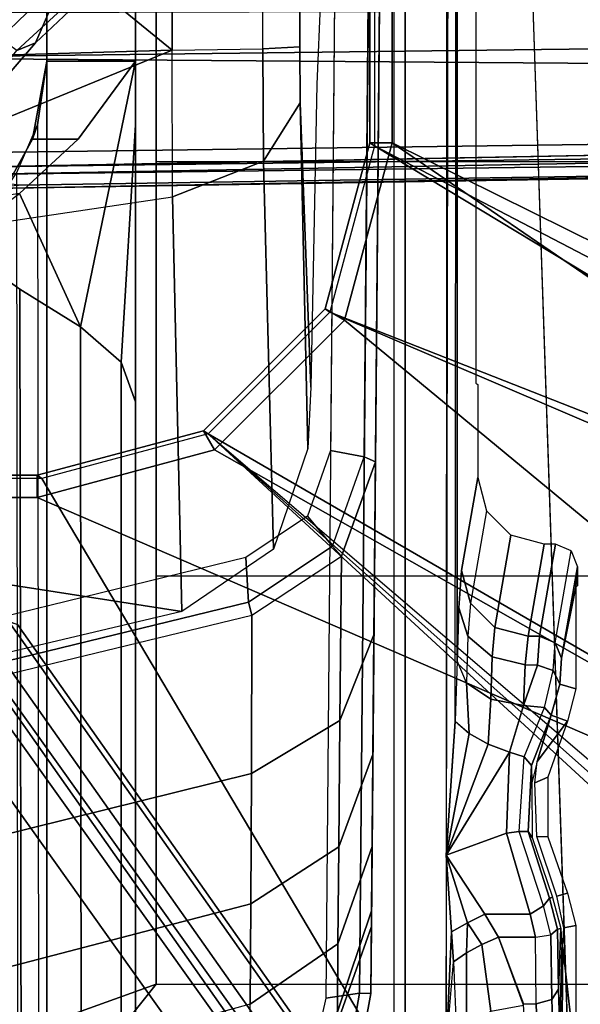
# Model space of a CAD drawing. Units: inches. Extents: x -2 to 130, y -6 to 111.
# Drawn here: x 27 to 28, y 20 to 22 of the extents above; entities that cross this region are included whole.
import ezdxf

# ---------------------------------------------------------------- set-up
doc = ezdxf.new("R2010")
doc.units = ezdxf.units.IN
doc.header["$MEASUREMENT"] = 0
for name, color, linetype in [('SEAT-BASE', 5, 'Continuous'), ('SEAT-FABRIC', 5, 'Continuous'), ('SEAT-FRAME', 5, 'Continuous')]:
    doc.layers.add(name, color=color, linetype=linetype)

# ---------------------------------------------------------------- blocks, each defined once
blk = doc.blocks.new('1VERUS_ASTOOL_SUSP_SYNTLTLIM_FIXARMS_FIXSEAT_LUM_1T')
at = {"layer": 'SEAT-BASE'}
for points in [[(-1.9262, -0.6626, 6.3614), (-2.063, -0.6573, 4.6526), (-10.6176, -7.0684, 3.3006), (-11.1538, -7.4879, 3.7114)], [(-1.9196, -0.6978, 6.4342), (-1.9262, -0.6626, 6.3614), (-11.1538, -7.4879, 3.7114), (-11.1474, -7.5234, 3.7894)], [(-1.8813, -0.7597, 6.4698), (-1.9196, -0.6978, 6.4342), (-11.1474, -7.5234, 3.7894), (-11.1113, -7.6077, 3.8188)], [(-9.8993, -7.7179, 3.2151), (-10.4021, -7.0258, 3.2151), (-1.9863, -0.7172, 4.5405), (-1.2959, -1.6674, 4.5405)], [(-1.8813, -0.7597, 6.4698), (-11.1113, -7.6077, 3.8188), (-10.8902, -7.9121, 3.8188), (-1.5925, -1.1571, 6.4973)], [(-10.669, -8.2165, 3.8188), (-1.3038, -1.5544, 6.4698), (-1.5925, -1.1571, 6.4973), (-10.8902, -7.9121, 3.8188)], [(-1.2568, -1.61, 6.4342), (-1.3038, -1.5544, 6.4698), (-10.669, -8.2165, 3.8188), (-10.5999, -8.277, 3.7894)], [(-10.5768, -8.2985, 3.7114), (-1.2254, -1.6272, 6.3614), (-1.2568, -1.61, 6.4342), (-10.5999, -8.277, 3.7894)], [(-10.5768, -8.2985, 3.7114), (-10.0035, -7.9137, 3.3006), (-1.2626, -1.7589, 4.6526), (-1.2254, -1.6272, 6.3614)], [(-9.9712, -7.8279, 3.2079), (-9.8993, -7.7179, 3.2151), (-1.2959, -1.6674, 4.5405), (-1.2761, -1.6987, 4.5552)], [(-0.2299, -1.791, 4.6981), (-0.3476, -1.6892, 4.7087), (-0.343, -1.6782, 4.6561), (-0.2431, -1.7579, 4.6494)], [(-0.2299, -1.791, 4.6981), (-0.0499, -1.8689, 6.4049), (-0.1709, -1.7197, 6.4378), (-0.3476, -1.6892, 4.7087)], [(-1.2568, -1.7428, 4.6016), (-9.9976, -7.8976, 3.2497), (-9.9712, -7.8279, 3.2079), (-1.2761, -1.6987, 4.5552)], [(-0.1311, -1.8215, 4.5972), (-0.2222, -1.7275, 4.608), (-0.1849, -1.7032, 4.5879), (-0.092, -1.8035, 4.5781)], [(-0.1311, -1.8215, 4.5972), (-0.1566, -1.852, 4.6398), (-0.2431, -1.7579, 4.6494), (-0.2222, -1.7275, 4.608)], [(-9.9976, -7.8976, 3.2497), (-1.2568, -1.7428, 4.6016), (-1.2626, -1.7589, 4.6526), (-10.0035, -7.9137, 3.3006)], [(-0.2299, -1.791, 4.6981), (-0.2431, -1.7579, 4.6494), (-0.1566, -1.852, 4.6398), (-0.1632, -1.8612, 4.6921)], [(0.0349, -2.0367, 6.3614), (-0.0499, -1.8689, 6.4049), (-0.2299, -1.791, 4.6981), (-0.1632, -1.8612, 4.6921)]]:
    blk.add_3dface(points, dxfattribs=at)
at = {"layer": 'SEAT-FABRIC'}
for points in [[(-2.6233, -1.4298, 28.7379), (-1.9013, -2.0052, 28.8579), (-2.6232, 0, 28.7144)], [(3.2617, -2.0052, 29.5464), (3.2619, 0, 29.5076), (-2.6232, 0, 28.7144), (-1.9013, -2.0052, 28.8579)], [(-2.6238, -4.0135, 28.8847), (-1.9015, -4.0074, 28.971), (-1.9013, -2.0052, 28.8579), (-2.6233, -1.4298, 28.7379)], [(-1.1769, -4.0073, 29.0701), (-1.1762, -2.0052, 28.9546), (-1.9013, -2.0052, 28.8579), (-1.9015, -4.0074, 28.971)], [(-1.1769, -4.0073, 29.0701), (-0.4413, -4.0073, 29.1705), (-0.4403, -2.0052, 29.0527), (-1.1762, -2.0052, 28.9546)], [(0.2999, -4.0072, 29.2716), (0.3012, -2.0052, 29.1516), (-0.4403, -2.0052, 29.0527), (-0.4413, -4.0073, 29.1705)]]:
    blk.add_3dface(points, dxfattribs=at)
at = {"layer": 'SEAT-FRAME'}
for points in [[(-1.8743, -3.7326, 26.0485), (-2.4866, 3.0452, 25.9996), (-2.4867, -3.7735, 25.9996)], [(-1.8743, -3.7326, 26.0485), (-1.0368, -1.794, 26.0015), (-1.0368, 1.794, 26.0015), (-2.4866, 3.0452, 25.9996)], [(-2.49, -2.6837, 25.4484), (-1.0032, -1.8022, 25.4502), (-1.0032, 1.8023, 25.4502), (-2.49, 2.6837, 25.4484)], [(-0.9973, -1.794, 25.9708), (-1.0032, -1.8022, 25.4502), (-1.0032, 1.8022, 25.4502), (-0.9973, 1.794, 25.9615)], [(-1.0368, -1.794, 26.0015), (-0.9973, -1.794, 25.9708), (-0.9973, 1.794, 25.9615), (-1.0368, 1.794, 26.0015)], [(-1.2392, -2.0507, 22.7254), (-1.4096, -1.3302, 22.6573), (-1.1281, -1.3336, 22.3421)], [(-1.2392, -2.0507, 22.7254), (-1.1281, -1.3336, 22.3421), (-0.5555, -1.6799, 21.9712), (-0.503, -2.0344, 22.0503)], [(-1.1434, -2.1645, 22.3997), (-1.3201, -1.4435, 22.3109), (-1.3966, -1.4548, 22.2724), (-1.223, -2.169, 22.3596)], [(-2.1311, -1.4618, 23.5608), (-1.945, -1.4584, 23.0979), (-1.7587, -2.1733, 23.1346), (-1.9368, -2.1721, 23.5623)], [(-1.945, -1.4584, 23.0979), (-1.7054, -1.4547, 22.6614), (-1.5271, -2.1743, 22.7333), (-1.7587, -2.1733, 23.1346)], [(-1.7054, -1.4547, 22.6614), (-1.4207, -1.4533, 22.2771), (-1.246, -2.175, 22.3649), (-1.5271, -2.1743, 22.7333)], [(-1.246, -2.175, 22.3649), (-1.223, -2.169, 22.3596), (-1.3966, -1.4548, 22.2724), (-1.4207, -1.4533, 22.2771)], [(-0.2564, -1.471, 13.7937), (-0.318, -9.6882, 13.8102), (-0.4257, -1.6165, 13.8032)], [(-0.2564, -1.471, 13.7937), (-0.1551, -9.8012, 13.7268), (-0.318, -9.6882, 13.8102)], [(-0.2564, -1.471, 13.7937), (-0.1763, -1.4762, 13.7427), (-0.1551, -9.8012, 13.7268)], [(2.5489, -2.0336, 21.9101), (0.7027, -1.6007, 21.8352), (0.0064, -1.7286, 21.8805), (-0.2428, -2.0336, 21.9686)], [(-0.318, -9.6882, 13.8102), (-0.4641, -1.6407, 13.8153), (-0.4257, -1.6165, 13.8032)], [(-0.4822, -1.7609, 13.8613), (-0.4641, -1.6407, 13.8153), (-0.3599, -9.6394, 13.8798)], [(-0.3599, -9.6394, 13.8798), (-0.4641, -1.6407, 13.8153), (-0.318, -9.6882, 13.8102)], [(-4.1992, -1.7692, 24.0376), (-4.1992, -1.6457, 24.013), (-0.5829, -1.6457, 24.0119), (-0.6672, -1.7633, 24.0341)], [(-0.6672, -1.7633, 24.0341), (-0.5829, -1.6457, 24.0119), (-0.497, -1.7625, 24.0119), (-0.7338, -1.8709, 24.1035)], [(-0.4506, -1.6652, 13.9948), (-0.4891, -1.6771, 13.9449), (-0.3488, -9.4987, 13.9629)], [(-0.4891, -1.6771, 13.9449), (-0.359, -9.6211, 13.9102), (-0.3488, -9.4987, 13.9629)], [(-0.4822, -1.7609, 13.8613), (-0.3599, -9.6394, 13.8798), (-0.4891, -1.6771, 13.9449)], [(-0.4891, -1.6771, 13.9449), (-0.3599, -9.6394, 13.8798), (-0.359, -9.6211, 13.9102)], [(-0.3488, -9.4987, 13.9629), (-0.3032, -9.4834, 13.9968), (-0.4506, -1.6652, 13.9948)], [(-0.2428, -2.0336, 21.9686), (-0.37, -1.7225, 21.9009), (-0.5555, -1.6799, 21.9712), (-0.503, -2.0344, 22.0503)], [(-0.4007, -1.7859, 24.0118), (-0.4007, -1.8665, 24.0118), (-0.497, -1.7625, 24.0119), (-0.5023, -1.7294, 24.0119)], [(-0.3752, -1.7945, 24.2625), (-0.4007, -1.7859, 24.0118), (-0.5023, -1.7294, 24.0119), (-0.4596, -1.7579, 24.2133)], [(-0.37, -1.7225, 21.9009), (-0.2428, -2.0336, 21.9686), (-0.2516, -1.7301, 21.8864)], [(-0.2516, -1.7301, 21.8864), (-0.2428, -2.0336, 21.9686), (0.0064, -1.7286, 21.8805)], [(-4.1992, -1.7626, 24.2189), (-0.4596, -1.7579, 24.2133), (-0.3752, -1.7945, 24.2625), (-4.1992, -1.7984, 24.2725)], [(-4.1992, -1.7692, 24.0376), (-0.6672, -1.7633, 24.0341), (-0.7338, -1.8709, 24.1035), (-4.1992, -1.8739, 24.1075)], [(-0.4007, -1.8665, 24.0118), (-0.2622, -1.9685, 23.9953), (-0.7338, -1.8709, 24.1035), (-0.497, -1.7625, 24.0119)], [(-0.3752, -1.7945, 24.2625), (-4.1992, -1.7984, 24.2725), (-4.1991, -1.811, 24.3358), (-0.2621, -1.811, 24.3346)], [(-1.8743, -3.7326, 26.0485), (-0.9525, -2.1089, 26.0016), (-1.0368, -1.794, 26.0015)], [(-0.9525, -2.1089, 26.0016), (-0.9183, -2.0893, 25.9703), (-0.9973, -1.794, 25.9708), (-1.0368, -1.794, 26.0015)], [(-0.9183, -2.0893, 25.9703), (-0.924, -2.0973, 25.4502), (-1.0032, -1.8022, 25.4502), (-0.9973, -1.794, 25.9708)], [(-0.4007, -1.7859, 24.0118), (-0.2622, -1.811, 23.9953), (-0.2622, -1.9685, 23.9953), (-0.4007, -1.8665, 24.0118)], [(-0.3752, -1.7945, 24.2625), (-0.2621, -1.811, 24.3346), (-0.2622, -1.811, 23.9953), (-0.4007, -1.7859, 24.0118)], [(-2.139, -1.811, 25.3509), (-0.2621, -1.811, 24.3346), (-4.1991, -1.811, 24.3358), (-4.1991, -1.811, 24.5393)], [(-2.49, -3.7972, 25.4484), (-0.924, -2.0973, 25.4502), (-1.0032, -1.8022, 25.4502), (-2.49, -2.6837, 25.4484)], [(1.0741, -1.811, 25.35), (-2.139, -1.811, 25.3509), (-2.139, -1.9685, 25.3509), (1.0741, -1.9685, 25.35)], [(-0.2621, -1.811, 24.3346), (-2.139, -1.811, 25.3509), (1.0741, -1.811, 25.35), (-0.2621, -1.811, 24.3346)], [(-0.1265, -1.811, 23.9442), (-0.1265, -1.9685, 23.9442), (-0.2622, -1.9685, 23.9953), (-0.2622, -1.811, 23.9953)], [(-0.2622, -1.811, 23.9953), (-0.1265, -1.811, 23.9442), (-0.0072, -1.811, 23.8616), (-0.2621, -1.811, 24.3346)], [(1.9265, -1.811, 24.9231), (-0.2621, -1.811, 24.3346), (1.0741, -1.811, 25.35), (1.7965, -1.811, 25.1562)], [(1.9407, -1.811, 24.6566), (-0.0072, -1.811, 23.8616), (-0.2621, -1.811, 24.3346), (1.9265, -1.811, 24.9231)], [(-4.1992, -1.9439, 24.2123), (-4.1992, -1.8739, 24.1075), (-0.7338, -1.8709, 24.1035), (-0.7967, -1.9432, 24.2095)], [(-0.7338, -1.8709, 24.1035), (-0.2622, -1.9685, 23.9953), (-0.3751, -1.9685, 24.136), (-0.7967, -1.9432, 24.2095)], [(-4.1992, -1.9439, 24.2123), (-0.7967, -1.9432, 24.2095), (-0.867, -1.9685, 24.3348), (-4.1991, -1.9685, 24.3358)], [(-0.7967, -1.9432, 24.2095), (-0.3751, -1.9685, 24.136), (-0.6015, -1.9685, 24.2831), (-0.867, -1.9685, 24.3348)], [(-4.1991, -1.9685, 24.3358), (-0.867, -1.9685, 24.3348), (1.0741, -1.9685, 25.35), (-2.139, -1.9685, 25.3509)], [(-0.867, -1.9685, 24.3348), (1.7965, -1.9685, 25.1562), (1.0741, -1.9685, 25.35)], [(1.9265, -1.9685, 24.9231), (1.8749, -1.9685, 25.0471), (1.7965, -1.9685, 25.1562), (-0.867, -1.9685, 24.3348)], [(-0.867, -1.9685, 24.3348), (1.9407, -1.9685, 24.6566), (1.9489, -1.9685, 24.7907), (1.9265, -1.9685, 24.9231)], [(1.9407, -1.9685, 24.6566), (1.9407, -1.9685, 24.6566), (-0.867, -1.9685, 24.3348), (-0.6015, -1.9685, 24.2831)], [(-0.2622, -1.9685, 23.9953), (-0.3751, -1.9685, 24.136), (-0.6015, -1.9685, 24.2831), (1.9407, -1.9685, 24.6566)], [(-0.0073, -1.9685, 23.8616), (-0.1265, -1.9685, 23.9442), (-0.2622, -1.9685, 23.9953), (1.9407, -1.9685, 24.6566)], [(-1.2392, -2.0507, 22.7254), (-0.503, -2.0344, 22.0503), (-0.4395, -2.1958, 22.141), (-1.1287, -2.2132, 22.7697)], [(-0.503, -2.0344, 22.0503), (-0.2428, -2.0336, 21.9686), (-0.2405, -2.1946, 22.0787), (-0.4395, -2.1958, 22.141)], [(-0.2405, -2.1946, 22.0787), (2.5512, -2.1946, 22.0202), (2.5489, -2.0336, 21.9101), (-0.2428, -2.0336, 21.9686)], [(-0.924, -2.0973, 25.4502), (-2.49, -3.7972, 25.4484), (-2.4727, -3.8389, 25.4485)], [(-0.924, -2.0973, 25.4502), (-2.4727, -3.8389, 25.4485), (-2.431, -3.8561, 25.4485), (-2.4727, -3.8389, 25.4485)], [(-1.9052, -3.7384, 25.4492), (-1.8648, -3.7216, 25.4492), (-0.924, -2.0973, 25.4502), (-2.431, -3.8561, 25.4485)], [(-0.7079, -2.3134, 25.4502), (-0.924, -2.0973, 25.4502), (-1.8648, -3.7216, 25.4492), (-1.3103, -3.7216, 25.45)], [(-0.722, -2.3395, 26.0019), (-0.7022, -2.3054, 25.9699), (-0.9183, -2.0893, 25.9703), (-0.9525, -2.1089, 26.0016)], [(-0.7022, -2.3054, 25.9699), (-0.7079, -2.3134, 25.4502), (-0.924, -2.0973, 25.4502), (-0.9183, -2.0893, 25.9703)], [(-1.8743, -3.7326, 26.0485), (-0.722, -2.3395, 26.0019), (-0.9525, -2.1089, 26.0016)], [(-1.1235, -2.318, 22.4097), (-1.0701, -2.2736, 22.4365), (-1.1434, -2.1645, 22.3997), (-1.223, -2.169, 22.3596)], [(-2.0613, -2.172, 24.0262), (-1.9368, -2.1721, 23.5623), (-1.8296, -2.3278, 23.5995), (-1.95, -2.3271, 24.0486)], [(-1.9368, -2.1721, 23.5623), (-1.7587, -2.1733, 23.1346), (-1.6572, -2.3292, 23.1855), (-1.8296, -2.3278, 23.5995)], [(-1.7587, -2.1733, 23.1346), (-1.5271, -2.1743, 22.7333), (-1.4331, -2.3309, 22.7969), (-1.6572, -2.3292, 23.1855)], [(-1.5271, -2.1743, 22.7333), (-1.246, -2.175, 22.3649), (-1.1412, -2.3339, 22.4196), (-1.4331, -2.3309, 22.7969)], [(-1.1412, -2.3339, 22.4196), (-1.1235, -2.318, 22.4097), (-1.223, -2.169, 22.3596), (-1.246, -2.175, 22.3649)], [(-1.1287, -2.2132, 22.7697), (-0.4395, -2.1958, 22.141), (-0.336, -2.2606, 22.2938), (-0.9499, -2.2746, 22.8411)], [(-0.4395, -2.1958, 22.141), (-0.2405, -2.1946, 22.0787), (-0.2366, -2.2599, 22.2625), (-0.336, -2.2606, 22.2938)], [(-0.2405, -2.1946, 22.0787), (2.5512, -2.1946, 22.0202), (2.5551, -2.2599, 22.204), (-0.2366, -2.2599, 22.2625)], [(-2.1871, -2.2476, 24.4328), (-2.1455, -2.3264, 24.3995), (-1.9173, -2.3663, 24.3963), (-1.9261, -2.3063, 24.3964)], [(-0.841, -2.2794, 23.0222), (-0.9499, -2.2746, 22.8411), (-0.336, -2.2606, 22.2938)], [(-0.9647, -2.3746, 22.4895), (-0.9536, -2.3148, 22.4951), (-1.0701, -2.2736, 22.4365), (-1.1235, -2.318, 22.4097)], [(-1.9173, -2.3663, 24.3963), (0.2559, -2.3853, 24.3654), (0.2559, -2.3254, 24.3654), (-1.9261, -2.3063, 24.3964)], [(-0.4071, -2.4238, 26.0023), (-0.407, -2.3845, 25.9619), (-0.7022, -2.3054, 25.9699), (-0.722, -2.3395, 26.0019)], [(-0.407, -2.3845, 25.9619), (-0.4127, -2.3926, 25.4502), (-0.7079, -2.3134, 25.4502), (-0.7022, -2.3054, 25.9699)], [(-0.7079, -2.3134, 25.4502), (-1.3103, -3.7216, 25.45), (-1.2685, -3.7389, 25.45)], [(-1.2512, -3.7814, 25.45), (-0.4127, -2.3926, 25.4502), (-0.7079, -2.3134, 25.4502), (-1.2685, -3.7389, 25.45)], [(-1.1412, -2.3339, 22.4196), (-1.1235, -2.318, 22.4097), (-0.9647, -2.3746, 22.4895), (-0.9737, -2.3943, 22.5071)], [(0.1167, -2.384, 23.0331), (0.1167, -2.3242, 23.0331), (-0.9536, -2.3148, 22.4951), (-0.9647, -2.3746, 22.4895)], [(-3.4446, -2.7853, 26.0527), (9.6349, -2.3417, 26.1092), (7.5345, -2.9407, 26.0886)], [(-2.1455, -2.3264, 24.3995), (-2.1509, -2.3435, 24.3715), (-1.9177, -2.386, 24.3766), (-1.9173, -2.3663, 24.3963)], [(-2.1509, -2.3435, 24.3715), (-1.9694, -2.3268, 24.1158), (-1.7986, -2.3871, 24.1805), (-1.9177, -2.386, 24.3766)], [(-1.9694, -2.3268, 24.1158), (-1.95, -2.3271, 24.0486), (-1.771, -2.3873, 24.0842), (-1.7986, -2.3871, 24.1805)], [(-1.95, -2.3271, 24.0486), (-1.8296, -2.3278, 23.5995), (-1.6566, -2.3883, 23.659), (-1.771, -2.3873, 24.0842)], [(-1.3023, -3.7326, 26.0493), (-0.4071, -2.4238, 26.0023), (-0.722, -2.3395, 26.0019), (-1.8743, -3.7326, 26.0485)], [(-1.8296, -2.3278, 23.5995), (-1.6572, -2.3292, 23.1855), (-1.4932, -2.3897, 23.2669), (-1.6566, -2.3883, 23.659)], [(-1.6572, -2.3292, 23.1855), (-1.4331, -2.3309, 22.7969), (-1.2806, -2.3916, 22.8992), (-1.4932, -2.3897, 23.2669)], [(-1.4331, -2.3309, 22.7969), (-1.1412, -2.3339, 22.4196), (-0.9737, -2.3943, 22.5071), (-1.2806, -2.3916, 22.8992)], [(-1.9173, -2.3663, 24.3963), (-1.9177, -2.386, 24.3766), (0.2554, -2.405, 24.3457), (0.2559, -2.3853, 24.3654)], [(-0.9737, -2.3943, 22.5071), (-0.9647, -2.3746, 22.4895), (0.1167, -2.384, 23.0331), (0.1077, -2.4037, 23.0507)], [(-0.4127, -2.3926, 25.4502), (-1.2512, -3.7814, 25.45), (-1.1759, -3.8562, 25.4501)], [(5.9344, -3.8562, 25.4593), (5.6439, -2.3926, 25.4502), (-0.4127, -2.3926, 25.4502), (-1.1759, -3.8562, 25.4501)], [(5.6381, -2.3845, 25.9697), (5.6439, -2.3926, 25.4502), (-0.4127, -2.3926, 25.4502), (-0.407, -2.3845, 25.9619)], [(5.638, -2.4239, 26.0101), (5.6381, -2.3845, 25.9697), (-0.407, -2.3845, 25.9619), (-0.4071, -2.4238, 26.0023)], [(-2.2606, -2.4272, 24.3262), (-2.2605, -2.4469, 24.307), (3.9746, -2.4471, 24.3151), (3.9746, -2.4273, 24.3342)], [(-1.1148, -3.8531, 25.9827), (-0.4071, -2.4238, 26.0023), (-1.3023, -3.7326, 26.0493), (-1.2745, -3.7441, 26.0492)], [(-1.1148, -3.8531, 25.9827), (5.4626, -3.8531, 25.9912), (5.638, -2.4239, 26.0101), (-0.4071, -2.4238, 26.0023)], [(-2.0176, -2.5196, 24.3073), (3.9746, -2.5305, 24.3151), (3.9746, -2.4471, 24.3151), (-2.2605, -2.4469, 24.307)], [(-2.0177, -2.5392, 24.3265), (-2.0176, -2.5196, 24.3073), (-1.8614, -2.5328, 24.3127)], [(-1.9783, -2.5558, 24.3692), (-1.8453, -2.5559, 24.328), (-1.8614, -2.5328, 24.3127), (-2.0177, -2.5392, 24.3265)], [(-2.0176, -2.5196, 24.3073), (-1.8084, -2.5294, 24.3102), (-1.6722, -2.5196, 24.3078)], [(-2.0176, -2.5196, 24.3073), (-1.8614, -2.5328, 24.3127), (-1.8084, -2.5294, 24.3102)], [(-1.8453, -2.5559, 24.328), (-1.792, -2.5576, 24.3208), (-1.8084, -2.5294, 24.3102), (-1.8614, -2.5328, 24.3127)], [(-1.6722, -2.5196, 24.3078), (-1.8084, -2.5294, 24.3102), (-1.792, -2.5576, 24.3208)], [(-1.6722, -2.5196, 24.3078), (-1.792, -2.5576, 24.3208), (-1.7769, -2.5884, 24.3218)], [(-1.633, -2.6269, 24.3098), (-1.6722, -2.5196, 24.3078), (-1.7769, -2.5884, 24.3218), (-1.7769, -2.6688, 24.3218)], [(3.7427, -2.5222, 24.3148), (-1.6722, -2.5196, 24.3078), (-1.4341, -2.5357, 24.3165), (3.7486, -2.5418, 24.33)], [(-1.6722, -2.5196, 24.3078), (-1.4893, -2.6323, 24.3531), (-1.4749, -2.5943, 24.3528)], [(-1.6722, -2.5196, 24.3078), (-1.4749, -2.5943, 24.3528), (-1.4558, -2.5607, 24.34)], [(-1.6722, -2.5196, 24.3078), (-1.4558, -2.5607, 24.34), (-1.4344, -2.5357, 24.3164)], [(-1.6722, -2.5196, 24.3078), (-1.633, -2.6269, 24.3098), (-1.4893, -2.6323, 24.3531)], [(-1.3267, -2.5392, 24.3274), (-1.4341, -2.5357, 24.3165), (-1.4558, -2.5607, 24.34), (-1.3661, -2.5558, 24.3701)], [(-1.4341, -2.5357, 24.3165), (3.7486, -2.5418, 24.33), (3.5767, -2.5406, 24.3844), (-1.3267, -2.5392, 24.3274)], [(-1.283, -2.5586, 24.4728), (-1.3661, -2.5558, 24.3701), (-1.3267, -2.5392, 24.3274), (-1.2326, -2.5423, 24.4433)], [(-1.2248, -2.5631, 24.6369), (-1.283, -2.5586, 24.4728), (-1.2326, -2.5423, 24.4433), (-1.1665, -2.5471, 24.6285)], [(-1.0606, -2.5916, 25.7297), (-1.2248, -2.5631, 24.6369), (-1.1665, -2.5471, 24.6285), (-1.0016, -2.5759, 25.727)], [(-1.9492, -2.5989, 24.3999), (-1.8304, -2.5832, 24.3358), (-1.8453, -2.5559, 24.328), (-1.9783, -2.5558, 24.3692)], [(-1.792, -2.5576, 24.3208), (-1.8453, -2.5559, 24.328), (-1.8304, -2.5832, 24.3358)], [(-1.8178, -2.6127, 24.3355), (-1.7769, -2.5884, 24.3218), (-1.792, -2.5576, 24.3208), (-1.8304, -2.5832, 24.3358)], [(-1.3661, -2.5558, 24.3701), (-1.4558, -2.5607, 24.34), (-1.4749, -2.5943, 24.3528), (-1.395, -2.5989, 24.4009)], [(-1.283, -2.5586, 24.4728), (-1.3661, -2.5558, 24.3701), (-1.395, -2.5989, 24.4009), (-1.3201, -2.6018, 24.4937)], [(-1.2248, -2.5631, 24.6369), (-1.283, -2.5586, 24.4728), (-1.3201, -2.6018, 24.4937), (-1.2675, -2.6063, 24.6422)], [(-1.0606, -2.5916, 25.7297), (-1.2248, -2.5631, 24.6369), (-1.2675, -2.6063, 24.6422), (-1.1039, -2.6347, 25.7314)], [(-1.9381, -2.6573, 24.4106), (-1.8178, -2.6127, 24.3355), (-1.8304, -2.5832, 24.3358), (-1.9492, -2.5989, 24.3999)], [(-1.7769, -2.6688, 24.3218), (-1.7769, -2.5884, 24.3218), (-1.8178, -2.6127, 24.3355), (-1.8178, -2.6782, 24.3355)], [(-1.395, -2.5989, 24.4009), (-1.4749, -2.5943, 24.3528), (-1.4891, -2.6324, 24.3532), (-1.406, -2.6573, 24.4119)], [(-1.3201, -2.6018, 24.4937), (-1.395, -2.5989, 24.4009), (-1.406, -2.6573, 24.4119), (-1.3341, -2.6603, 24.5005)], [(-1.2675, -2.6063, 24.6422), (-1.3201, -2.6018, 24.4937), (-1.3341, -2.6603, 24.5005), (-1.2833, -2.6652, 24.643)], [(-1.8178, -2.6782, 24.3355), (-1.8178, -2.6127, 24.3355), (-1.9361, -2.6572, 24.4089), (-1.9361, -2.6799, 24.4089)], [(-1.1039, -2.6347, 25.7314), (-1.2675, -2.6063, 24.6422), (-1.2833, -2.6652, 24.643), (-1.1198, -2.6937, 25.7317)], [(-1.6298, -2.6496, 24.3176), (-1.633, -2.6269, 24.3098), (-1.7769, -2.6688, 24.3218), (-1.762, -2.6929, 24.329)], [(-1.4973, -2.6585, 24.3603), (-1.4891, -2.6324, 24.3532), (-1.633, -2.6269, 24.3098), (-1.6298, -2.6496, 24.3176)], [(-1.4101, -2.6944, 24.4308), (-1.406, -2.6573, 24.4119), (-1.4891, -2.6324, 24.3532), (-1.4973, -2.6585, 24.3603)], [(-2.0215, -2.6825, 24.5189), (-2.0215, -2.661, 24.5189), (-1.9361, -2.6572, 24.4089), (-1.9361, -2.6799, 24.4089)], [(-1.7481, -2.7035, 24.3588), (-1.762, -2.6929, 24.329), (-1.6298, -2.6496, 24.3176), (-1.6301, -2.6657, 24.3481)], [(-1.6301, -2.6657, 24.3481), (-1.6298, -2.6496, 24.3176), (-1.4973, -2.6585, 24.3603), (-1.5127, -2.6715, 24.3885)], [(-1.3344, -2.6821, 24.5), (-1.406, -2.6573, 24.4119), (-1.4101, -2.6944, 24.4308), (-1.3444, -2.7096, 24.5053)], [(-1.406, -2.6573, 24.4119), (-1.3344, -2.6821, 24.5), (-1.3341, -2.6603, 24.5005)], [(-1.762, -2.6929, 24.329), (-1.7769, -2.6688, 24.3218), (-1.8178, -2.6782, 24.3355), (-1.8135, -2.7054, 24.3455)], [(-1.6301, -2.6657, 24.3481), (-1.6406, -2.6723, 24.5377), (-1.7468, -2.7084, 24.5516), (-1.7481, -2.7035, 24.3588)], [(-1.5127, -2.6715, 24.3885), (-1.5437, -2.6719, 24.5955), (-1.6406, -2.6723, 24.5377), (-1.6301, -2.6657, 24.3481)], [(-1.4232, -2.7063, 24.4686), (-1.5057, -2.6816, 24.7016), (-1.5437, -2.6719, 24.5955), (-1.5127, -2.6715, 24.3885)], [(-1.5127, -2.6715, 24.3885), (-1.4973, -2.6585, 24.3603), (-1.4101, -2.6944, 24.4308), (-1.4232, -2.7063, 24.4686)], [(-1.2833, -2.6652, 24.643), (-1.3341, -2.6603, 24.5005), (-1.3344, -2.6821, 24.5), (-1.2833, -2.6854, 24.643)], [(-1.1198, -2.6937, 25.7317), (-1.2833, -2.6652, 24.643), (-1.2833, -2.6854, 24.643), (-1.1198, -2.7139, 25.7317)], [(-1.9361, -2.6799, 24.4089), (-1.9284, -2.7073, 24.4168), (-2.0113, -2.7101, 24.5236), (-2.0215, -2.6825, 24.5189)], [(-1.8178, -2.6782, 24.3355), (-1.8135, -2.7054, 24.3455), (-1.9284, -2.7073, 24.4168), (-1.9361, -2.6799, 24.4089)], [(-1.7396, -2.7352, 25.6079), (-1.7448, -2.7161, 24.8524), (-1.6391, -2.6807, 24.865), (-1.6397, -2.7003, 25.6081)], [(-1.6397, -2.7003, 25.6081), (-1.6391, -2.6807, 24.865), (-1.5434, -2.6775, 24.8071), (-1.5338, -2.7003, 25.6082)], [(-1.5338, -2.7003, 25.6082), (-1.5434, -2.6775, 24.8071), (-1.5057, -2.6816, 24.7016), (-1.434, -2.7352, 25.6083)], [(-1.5057, -2.6816, 24.7016), (-1.4232, -2.7063, 24.4686), (-1.434, -2.7352, 25.6083)], [(-1.2833, -2.6854, 24.643), (-1.3344, -2.6821, 24.5), (-1.3444, -2.7096, 24.5053), (-1.2948, -2.7132, 24.644)], [(-1.1198, -2.7139, 25.7317), (-1.2833, -2.6854, 24.643), (-1.2948, -2.7132, 24.644), (-1.1319, -2.742, 25.7306)], [(-1.9284, -2.7073, 24.4168), (-1.9098, -2.7193, 24.4371), (-1.9866, -2.7219, 24.5362), (-2.0113, -2.7101, 24.5236)], [(-1.8135, -2.7054, 24.3455), (-1.8032, -2.7176, 24.371), (-1.9098, -2.7193, 24.4371), (-1.9284, -2.7073, 24.4168)], [(-1.8032, -2.7176, 24.371), (-1.8135, -2.7054, 24.3455), (-1.762, -2.6929, 24.329), (-1.7481, -2.7035, 24.3588)], [(-1.8021, -2.7235, 24.5953), (-1.8032, -2.7176, 24.371), (-1.7481, -2.7035, 24.3588), (-1.7469, -2.7084, 24.5516)], [(-1.434, -2.7353, 25.6083), (-1.4232, -2.7063, 24.4686), (-1.3682, -2.7215, 24.5192), (-1.3769, -2.7499, 25.6084)], [(-1.3682, -2.7215, 24.5192), (-1.4232, -2.7063, 24.4686), (-1.4101, -2.6944, 24.4308), (-1.3444, -2.7096, 24.5053)], [(-1.3223, -2.7248, 24.6478), (-1.3682, -2.7215, 24.5192), (-1.3444, -2.7096, 24.5053), (-1.2948, -2.7132, 24.644)], [(-2.1601, -2.753, 25.7255), (-2.0242, -2.725, 24.6558), (-1.8354, -2.7272, 24.7406), (-2.0423, -2.7499, 25.6075)], [(-2.0423, -2.7499, 25.6075), (-1.8354, -2.7272, 24.7406), (-1.8009, -2.729, 24.809), (-1.7966, -2.7499, 25.6079)], [(-1.8354, -2.7272, 24.7406), (-2.0242, -2.725, 24.6558), (-1.9866, -2.7219, 24.5362), (-1.8358, -2.7252, 24.6641)], [(-1.8358, -2.7252, 24.6641), (-1.9866, -2.7219, 24.5362), (-1.9098, -2.7193, 24.4371), (-1.8021, -2.7235, 24.5953)], [(-1.8021, -2.7235, 24.5953), (-1.9098, -2.7193, 24.4371), (-1.8032, -2.7176, 24.371)], [(-1.7966, -2.7499, 25.6079), (-1.8009, -2.729, 24.809), (-1.7448, -2.7161, 24.8524), (-1.7395, -2.7353, 25.6079)], [(-1.3769, -2.7499, 25.6084), (-1.3682, -2.7215, 24.5192), (-1.3223, -2.7248, 24.6478), (-1.1958, -2.7499, 25.6086)], [(-1.1602, -2.753, 25.7268), (-1.3223, -2.7248, 24.6478), (-1.2948, -2.7132, 24.644), (-1.1319, -2.742, 25.7306)], [(-1.1958, -2.7499, 25.6086), (-1.3223, -2.7248, 24.6478), (-1.1602, -2.753, 25.7268)], [(-1.1939, -2.753, 25.7266), (-1.1958, -2.7499, 25.6086), (-1.1602, -2.753, 25.7268)]]:
    blk.add_3dface(points, dxfattribs=at)
for points, invisible_edges in [([(-3.4391, 2.4803, 26.0548), (-3.4446, -2.7853, 26.0527), (9.6349, -2.3417, 26.1092)], 12), ([(9.6349, -2.3417, 26.1092), (9.6844, 1.3293, 26.1149), (-3.4391, 2.4803, 26.0548)], 12), ([(0.4515, -1.6654, 13.9941), (-0.4506, -1.6652, 13.9948), (0.3079, -9.481, 13.9966)], 2), ([(0.3079, -9.481, 13.9966), (-0.4506, -1.6652, 13.9948), (-0.3032, -9.4834, 13.9968)], 1), ([(-0.3033, -2.2904, 23.4325), (-0.841, -2.2794, 23.0222), (-0.336, -2.2606, 22.2938), (-0.2366, -2.2599, 22.2625)], 8), ([(0.1949, -2.2982, 23.7195), (0.0638, -2.3055, 24.0005), (-0.3033, -2.2904, 23.4325), (-0.2366, -2.2599, 22.2625)], 13), ([(0.6264, -2.3366, 25.1764), (-0.2366, -2.2599, 22.2625), (2.5551, -2.2599, 22.204), (7.2239, -2.3288, 25.0382)], 5), ([(-1.7986, -2.3871, 24.1805), (0.2554, -2.405, 24.3457), (-1.9177, -2.386, 24.3766)], 4), ([(-1.771, -2.3873, 24.0842), (0.2554, -2.405, 24.3457), (-1.7986, -2.3871, 24.1805)], 12), ([(0.2554, -2.405, 24.3457), (-1.6566, -2.3883, 23.659), (0.2554, -2.405, 24.3457), (-1.771, -2.3873, 24.0842)], 5), ([(0.2554, -2.405, 24.3457), (-1.6566, -2.3883, 23.659), (-1.4932, -2.3897, 23.2669), (0.3136, -2.4055, 24.2866)], 5), ([(0.3136, -2.4055, 24.2866), (-1.4932, -2.3897, 23.2669), (-1.2806, -2.3916, 22.8992), (0.3137, -2.4055, 23.3849)], 5), ([(-1.2806, -2.3916, 22.8992), (-0.9737, -2.3943, 22.5071), (0.1077, -2.4037, 23.0507), (0.3137, -2.4055, 23.3849)], 12), ([(3.4369, -2.5439, 24.5116), (-1.2326, -2.5423, 24.4433), (-1.3267, -2.5392, 24.3274), (3.5767, -2.5406, 24.3844)], 1), ([(-1.2326, -2.5423, 24.4433), (3.3415, -2.5482, 24.6737), (3.2985, -2.5529, 24.8529), (-1.1665, -2.5471, 24.6285)], 5), ([(3.3415, -2.5482, 24.6737), (-1.2326, -2.5423, 24.4433), (3.4369, -2.5439, 24.5116)], 3), ([(-0.8339, -2.5728, 25.6091), (-1.1665, -2.5471, 24.6285), (3.2985, -2.5529, 24.8529), (2.8966, -2.5728, 25.6139)], 7), ([(-1.1665, -2.5471, 24.6285), (-0.8339, -2.5728, 25.6091), (-0.8361, -2.5759, 25.7272), (-1.0016, -2.5759, 25.727)], 1)]:
    blk.add_3dface(points, dxfattribs=dict(at, invisible_edges=invisible_edges))

msp = doc.modelspace()

# ---------------------------------------------------------------- block references
at = {"rotation": 90}
msp.add_blockref('1VERUS_ASTOOL_SUSP_SYNTLTLIM_FIXARMS_FIXSEAT_LUM_1T', (25.1222, 21.7792, -13.5), dxfattribs=at)

doc.saveas('drawing.dxf')
